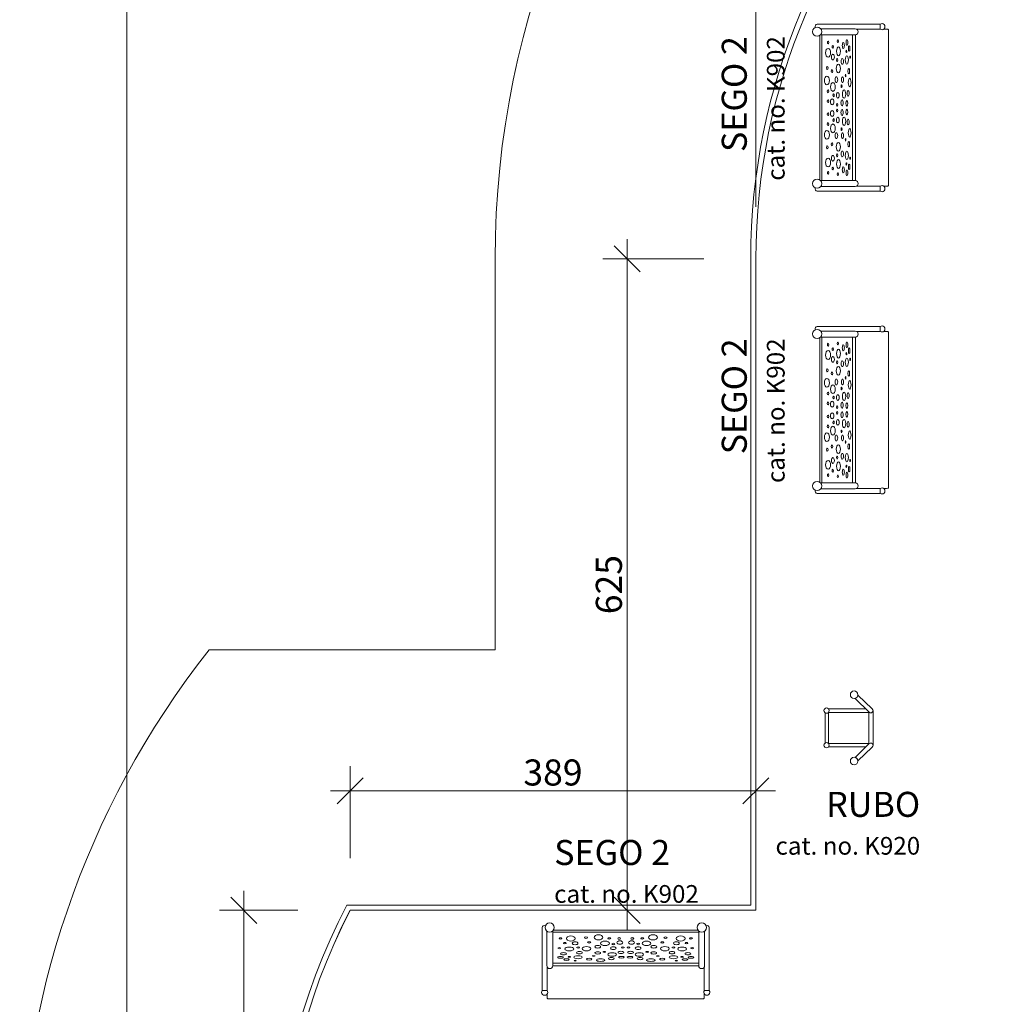
# Model space of a CAD drawing. Units: millimetres. Extents: x -13663 to 8968, y -9218 to 21720.
# Drawn here: x -13058 to -3619, y 1848 to 11294 of the extents above; entities that cross this region are included whole.
import ezdxf

# ---------------------------------------------------------------- set-up
doc = ezdxf.new("R2010")
doc.units = ezdxf.units.MM
doc.header["$MEASUREMENT"] = 0
doc.linetypes.add('Wipeout_Contour', pattern=[1000, 0, -1000])
for name, color, linetype, lineweight in [('InterSystem-description_Nr_pióra__7', 7, 'Continuous', 13), ('InterSystem-dimension_Nr_pióra__7', 7, 'Continuous', 13), ('InterSystem-drawing_Nr_pióra__7', 7, 'Continuous', 13), ('X-Nawierzchnie - piasek_Nr_pióra__7', 7, 'Continuous', 13), ('X-Nawierzchnie_Nr_pióra__1', 1, 'Continuous', 18), ('X-Nawierzchnie_Nr_pióra__9', 255, 'Continuous', 13)]:
    doc.layers.add(name, color=color, linetype=linetype, lineweight=lineweight)
for name, color, linetype in [('InterSystem-dimension', 7, 'Continuous'), ('X-Nawierzchnie', 7, 'Continuous'), ('X-Nawierzchnie - piasek', 7, 'Continuous')]:
    doc.layers.add(name, color=color, linetype=linetype)
doc.styles.add('GENERATED_STYLE_1', font='txt')
doc.dimstyles.new('GENERATED_STYLE__1', dxfattribs={"dimtxt": 250, "dimasz": 237.5, "dimexe": 0.18, "dimexo": 500, "dimgap": 0.09, "dimtad": 1, "dimtih": 1, "dimtoh": 1, "dimdec": 0, "dimlfac": 0.1, "dimzin": 0, "dimdsep": 46, "dimtxsty": 'GENERATED_STYLE_1', "dimblk": 'ARROWHEAD_6', "dimblk1": 'ARROWHEAD_6', "dimblk2": 'ARROWHEAD_6', "dimcen": 0.09, "dimclrd": 7, "dimclre": 7, "dimclrt": 7, "dimadec": 1, "dimazin": 0, "dimtfac": 1, "dimtdec": 4, "dimtmove": 0, "dimatfit": 3, "dimfxl": 0, "dimtolj": 1, "dimtzin": 0, "dimarcsym": 0})
doc.dimstyles.new('GENERATED_STYLE__2', dxfattribs={"dimtxt": 250, "dimasz": 237.5, "dimexe": 0.18, "dimexo": 500, "dimgap": 0.09, "dimtad": 1, "dimdec": 0, "dimlfac": 0.1, "dimzin": 0, "dimdsep": 46, "dimtxsty": 'GENERATED_STYLE_1', "dimblk": 'ARROWHEAD_6', "dimblk1": 'ARROWHEAD_6', "dimblk2": 'ARROWHEAD_6', "dimcen": 0.09, "dimclrd": 7, "dimclre": 7, "dimclrt": 7, "dimadec": 1, "dimazin": 0, "dimtfac": 1, "dimtdec": 4, "dimtmove": 0, "dimatfit": 3, "dimfxl": 0, "dimtolj": 1, "dimtzin": 0, "dimarcsym": 0})
doc.dimstyles.new('GENERATED_STYLE__4', dxfattribs={"dimtxt": 300, "dimasz": 285, "dimexe": 0.18, "dimexo": 500, "dimgap": 0.09, "dimtad": 1, "dimtih": 1, "dimtoh": 1, "dimdec": 0, "dimlfac": 0.1, "dimzin": 0, "dimdsep": 46, "dimtxsty": 'GENERATED_STYLE_1', "dimblk": 'ARROWHEAD_6', "dimblk1": 'ARROWHEAD_6', "dimblk2": 'ARROWHEAD_6', "dimcen": 0.09, "dimclrd": 7, "dimclre": 7, "dimclrt": 7, "dimadec": 1, "dimazin": 0, "dimtfac": 1, "dimtdec": 4, "dimtmove": 0, "dimatfit": 3, "dimfxl": 0, "dimtolj": 1, "dimtzin": 0, "dimarcsym": 0})

# ---------------------------------------------------------------- blocks, each defined once
blk = doc.blocks.new('Strop_1', base_point=(-9890.8, 2750))
at = {"layer": 'X-Nawierzchnie - piasek_Nr_pióra__7', "color": 7, "linetype": 'Continuous', "lineweight": 13, "flags": 128}
blk.add_lwpolyline([(-9890.8, 2750, 0.242661), (-9890.8, -2750), (-5332.7, -2750, 0.760885), (5987.8, -382.2), (6000, -385.6), (6000, 0), (6000, 9000, 1), (-6000, 9000), (-6000, 2750)], format="xyb", close=True, dxfattribs=at)
blk = doc.blocks.new('Strop_2', base_point=(-11243, 5250))
at = {"layer": 'X-Nawierzchnie_Nr_pióra__9', "color": 255, "linetype": 'Continuous', "lineweight": 13, "flags": 128}
blk.add_lwpolyline([(-11243, 5250, 0.345739), (-11243, -5250), (-6684.9, -5250, 0.712342), (8500, 0), (8500, 9000, 1), (-8500, 9000), (-8500, 5250)], format="xyb", close=True, dxfattribs=at)
blk = doc.blocks.new('Ściana_3', base_point=(-6000, 2750))
at = {"color": 254, "linetype": 'Wipeout_Contour', "lineweight": 0, "ltscale": 33841.613392}
blk.add_wipeout([(-6050, 2800), (-9921.2, 2800), (-9890.8, 2750), (-6000, 2750)], dxfattribs=at).dxf.layer = 'X-Nawierzchnie'
at = {"layer": 'X-Nawierzchnie_Nr_pióra__1', "color": 1, "linetype": 'Continuous', "lineweight": 18, "flags": 128}
for points in [[(-6050, 2800), (-9921.2, 2800)], [(-9890.8, 2750), (-6000, 2750)]]:
    blk.add_lwpolyline(points, dxfattribs=at)
blk = doc.blocks.new('Ściana_4', base_point=(-9890.8, 2750))
at = {"layer": 'X-Nawierzchnie_Nr_pióra__1', "color": 1, "linetype": 'Continuous', "lineweight": 18}
for radius, start, end in [(6050, 152.43142, 207.56858), (6000, 152.72039, 207.27961)]:
    blk.add_arc((-4558.1, 0), radius, start, end, dxfattribs=at)
blk = doc.blocks.new('Ściana_5', base_point=(6000, 9000))
at = {"layer": 'X-Nawierzchnie_Nr_pióra__1', "color": 1, "linetype": 'Continuous', "lineweight": 18}
for radius in [6050, 6000]:
    blk.add_arc((0, 9000), radius, 0, 180, dxfattribs=at)
blk = doc.blocks.new('Ściana_6', base_point=(-6000, 2750))
at = {"color": 254, "linetype": 'Wipeout_Contour', "lineweight": 0, "ltscale": 34928.190774}
blk.add_wipeout([(-6000, 2750), (-6000, 9000), (-6050, 9000), (-6050, 2800)], dxfattribs=at).dxf.layer = 'X-Nawierzchnie'
at = {"layer": 'X-Nawierzchnie_Nr_pióra__1', "color": 1, "linetype": 'Continuous', "lineweight": 18, "flags": 128}
for points in [[(-6050, 9000), (-6050, 2800)], [(-6000, 2750), (-6000, 9000)]]:
    blk.add_lwpolyline(points, dxfattribs=at)
blk = doc.blocks.new('*D15')
at = {"layer": 'InterSystem-dimension_Nr_pióra__7', "color": 7, "linetype": 'Continuous', "lineweight": 13}
for p, q in [((-10908.6, 2750), (-10908.6, 2937.5)), ((-10783.6, 2625), (-11033.6, 2875)), ((-10390.8, 2750), (-11143, 2750)), ((-10908.6, -2750), (-10908.6, 2750)), ((-11033.6, -2625), (-10783.6, -2875)), ((-10390.8, -2750), (-11143, -2750)), ((-10908.6, -2937.5), (-10908.6, -2750))]:
    blk.add_line(p, q, dxfattribs=at)
at = {"color": 254, "linetype": 'Wipeout_Contour', "lineweight": 0, "ltscale": 44349.23564}
blk.add_wipeout([(-10956.3, -286.8), (-10956.3, 286.8), (-11210.9, 286.8), (-11210.9, -286.8)], dxfattribs=at).dxf.layer = 'InterSystem-dimension'
at = {"layer": 'InterSystem-dimension_Nr_pióra__7', "color": 7, "lineweight": 13, "insert": (-10958.6, -284.6), "char_height": 250, "attachment_point": 7, "rotation": 90, "style": 'GENERATED_STYLE_1'}
blk.add_mtext('\\A1;{\\pql;\\fArial|b0|i0|c238|p34;550}', dxfattribs=at)
blk = doc.blocks.new('ARROWHEAD_6')
at = {"color": 0, "linetype": 'Continuous', "lineweight": 0}
for p, q in [((-0.5, -0.5), (0.5, 0.5)), ((0, 0), (-1, 0))]:
    blk.add_line(p, q, dxfattribs=at)
blk = doc.blocks.new('*D17')
at = {"layer": 'InterSystem-dimension_Nr_pióra__7', "color": 7, "linetype": 'Continuous', "lineweight": 13}
for p, q in [((-6000, 9500), (-6000, 16070.1)), ((6000, 9500), (6000, 16070.1)), ((-5850, 15938.9), (-6150, 15638.9)), ((5850, 15638.9), (6150, 15938.9)), ((-6225, 15788.9), (-6000, 15788.9)), ((-6000, 15788.9), (6000, 15788.9)), ((6000, 15788.9), (6225, 15788.9))]:
    blk.add_line(p, q, dxfattribs=at)
at = {"color": 254, "linetype": 'Wipeout_Contour', "lineweight": 0, "ltscale": 64022.79976}
blk.add_wipeout([(-467.6, 15836.6), (467.6, 15836.6), (467.6, 16161.1), (-467.6, 16161.1)], dxfattribs=at).dxf.layer = 'InterSystem-dimension'
at = {"layer": 'InterSystem-dimension_Nr_pióra__7', "color": 7, "lineweight": 13, "insert": (-455.3, 15848.9), "char_height": 300, "attachment_point": 7, "style": 'GENERATED_STYLE_1'}
blk.add_mtext('\\A1;{\\pql;\\fArial|b0|i0|c238|p34;1200}', dxfattribs=at)
blk = doc.blocks.new('*D18')
at = {"layer": 'InterSystem-dimension_Nr_pióra__7', "color": 7, "linetype": 'Continuous', "lineweight": 13}
for p, q in [((-9890.8, 3250), (-9890.8, 4131.9)), ((-6000, 3250), (-6000, 4131.9)), ((-9765.8, 4022.5), (-10015.8, 3772.5)), ((-6125, 3772.5), (-5875, 4022.5)), ((-10078.3, 3897.5), (-9890.8, 3897.5)), ((-9890.8, 3897.5), (-6000, 3897.5)), ((-6000, 3897.5), (-5812.5, 3897.5))]:
    blk.add_line(p, q, dxfattribs=at)
at = {"color": 254, "linetype": 'Wipeout_Contour', "lineweight": 0, "ltscale": 35720.029759}
blk.add_wipeout([(-8232.2, 3945.2), (-7658.6, 3945.2), (-7658.6, 4199.8), (-8232.2, 4199.8)], dxfattribs=at).dxf.layer = 'InterSystem-dimension'
at = {"layer": 'InterSystem-dimension_Nr_pióra__7', "color": 7, "lineweight": 13, "insert": (-8230, 3947.5), "char_height": 250, "attachment_point": 7, "style": 'GENERATED_STYLE_1'}
blk.add_mtext('\\A1;{\\pql;\\fArial|b0|i0|c238|p34;389}', dxfattribs=at)
blk = doc.blocks.new('*D20')
at = {"layer": 'InterSystem-dimension_Nr_pióra__7', "color": 7, "linetype": 'Continuous', "lineweight": 13}
for p, q in [((-7235, 9000), (-7235, 9187.5)), ((-7110, 8875), (-7360, 9125)), ((-6500, 9000), (-7469.4, 9000)), ((-7235, 2750), (-7235, 9000)), ((-7360, 2875), (-7110, 2625)), ((-6500, 2750), (-7469.4, 2750)), ((-7235, 2562.5), (-7235, 2750))]:
    blk.add_line(p, q, dxfattribs=at)
at = {"color": 254, "linetype": 'Wipeout_Contour', "lineweight": 0, "ltscale": 37837.629762}
blk.add_wipeout([(-7282.7, 5588.2), (-7282.7, 6161.8), (-7537.2, 6161.8), (-7537.2, 5588.2)], dxfattribs=at).dxf.layer = 'InterSystem-dimension'
at = {"layer": 'InterSystem-dimension_Nr_pióra__7', "color": 7, "lineweight": 13, "insert": (-7285, 5590.4), "char_height": 250, "attachment_point": 7, "rotation": 90, "style": 'GENERATED_STYLE_1'}
blk.add_mtext('\\A1;{\\pql;\\fArial|b0|i0|c238|p34;625}', dxfattribs=at)

msp = doc.modelspace()

# ---------------------------------------------------------------- linework, layer by layer
at = {"layer": 'InterSystem-drawing_Nr_pióra__7', "color": 7, "linetype": 'Continuous', "lineweight": 13}
for p, q in [((-5335, 4643.9), (-5335, 4355)), ((-4948.6, 4681.7), (-5303.5, 4681.7)), ((-4877.5, 4667.8), (-4877.5, 4332.2)), ((-4948.6, 4318.3), (-5303.5, 4318.3))]:
    msp.add_line(p, q, dxfattribs=at)
at = {"layer": 'InterSystem-drawing_Nr_pióra__7', "color": 7, "linetype": 'Continuous', "lineweight": 13, "flags": 128}
for points in [[(-4810.6, 11250), (-5412.7, 11250, 0.586046), (-5429.4, 11220.2)], [(-5381, 11149.5), (-5047.9, 11149.5, 1), (-5047.9, 11206.4), (-5379.2, 11206.4)], [(-5381, 9750.5), (-5047.9, 9750.5, -1), (-5047.9, 9693.6), (-5379.2, 9693.6)], [(-4810.6, 9650), (-5412.7, 9650, -0.586046), (-5429.4, 9679.8)], [(-4810.6, 8350), (-5412.7, 8350, 0.586046), (-5429.4, 8320.2)], [(-5381, 8249.5), (-5047.9, 8249.5, 1), (-5047.9, 8306.4), (-5379.2, 8306.4)], [(-5381, 6850.5), (-5047.9, 6850.5, -1), (-5047.9, 6793.6), (-5379.2, 6793.6)], [(-4810.6, 6750), (-5412.7, 6750, -0.586046), (-5429.4, 6779.8)], [(-8048.4, 1982), (-8048.4, 2584.2, -0.586046), (-8018.6, 2600.9)], [(-7947.9, 2552.5), (-7947.9, 2219.4, -1), (-8004.9, 2219.4), (-8004.9, 2550.7)], [(-6549, 2552.5), (-6549, 2219.4, 1), (-6492, 2219.4), (-6492, 2550.7)], [(-6448.4, 1982), (-6448.4, 2584.2, 0.586046), (-6478.3, 2600.9)]]:
    msp.add_lwpolyline(points, format="xyb", dxfattribs=at)
for points in [[(-4810.6, 11250), (-4810.6, 11203.9)], [(-5369.9, 11149.5), (-5369.9, 10390.4)], [(-5073, 11149.5), (-5073, 9818.1)], [(-5046.9, 9808.7), (-5046.9, 11149.5)], [(-5034.6, 11203.2), (-4809.5, 11203.2)], [(-4776.1, 11203.2), (-4749.9, 11203.2), (-4736.8, 11201.6), (-4733, 11199.6), (-4730.2, 11196.8), (-4728.5, 11192.3), (-4728.5, 9959.3)], [(-5388.1, 11143.2), (-5388.1, 10323.9)], [(-5073, 9750.5), (-5073, 11081.9)], [(-5046.9, 11091.3), (-5046.9, 9750.5)], [(-4776.1, 9696.8), (-4749.9, 9696.8), (-4736.8, 9698.4), (-4733, 9700.4), (-4730.2, 9703.2), (-4728.5, 9707.7), (-4728.5, 10940.7)], [(-5388.1, 9756.8), (-5388.1, 10576.1)], [(-5369.9, 9750.5), (-5369.9, 10509.6)], [(-5034.6, 9696.8), (-4809.5, 9696.8)], [(-4810.6, 9650), (-4810.6, 9696.1)], [(-4810.6, 8350), (-4810.6, 8303.9)], [(-5388.1, 8243.2), (-5388.1, 7423.9)], [(-5369.9, 8249.5), (-5369.9, 7490.4)], [(-5073, 8249.5), (-5073, 6918.1)], [(-5046.9, 6908.7), (-5046.9, 8249.5)], [(-5034.6, 8303.2), (-4809.5, 8303.2)], [(-4776.1, 8303.2), (-4749.9, 8303.2), (-4736.8, 8301.6), (-4733, 8299.6), (-4730.2, 8296.8), (-4728.5, 8292.3), (-4728.5, 7059.3)], [(-5073, 6850.5), (-5073, 8181.9)], [(-5046.9, 8191.3), (-5046.9, 6850.5)], [(-4776.1, 6796.8), (-4749.9, 6796.8), (-4736.8, 6798.4), (-4733, 6800.4), (-4730.2, 6803.2), (-4728.5, 6807.7), (-4728.5, 8040.7)], [(-5388.1, 6856.8), (-5388.1, 7676.1)], [(-5369.9, 6850.5), (-5369.9, 7609.6)], [(-5034.6, 6796.8), (-4809.5, 6796.8)], [(-4810.6, 6750), (-4810.6, 6796.1)], [(-7941.6, 2559.6), (-7122.3, 2559.6)], [(-6555.3, 2559.6), (-7374.5, 2559.6)], [(-7947.9, 2541.4), (-7188.8, 2541.4)], [(-6549, 2541.4), (-7308, 2541.4)], [(-8001.6, 2206.1), (-8001.6, 1981)], [(-7947.9, 2244.5), (-6616.6, 2244.5)], [(-6607.2, 2218.4), (-7947.9, 2218.4)], [(-7889.7, 2218.4), (-6549, 2218.4)], [(-6549, 2244.5), (-7880.3, 2244.5)], [(-6495.3, 2206.1), (-6495.3, 1981)], [(-8048.4, 1982), (-8002.3, 1982)], [(-8001.6, 1947.6), (-8001.6, 1921.3), (-8000.1, 1908.3), (-7998.1, 1904.5), (-7995.2, 1901.7), (-7990.8, 1900), (-6757.7, 1900)], [(-6495.3, 1947.6), (-6495.3, 1921.3), (-6496.8, 1908.3), (-6498.8, 1904.5), (-6501.7, 1901.7), (-6506.1, 1900), (-7739.2, 1900)], [(-6448.4, 1982), (-6494.5, 1982)]]:
    msp.add_lwpolyline(points, dxfattribs=at)
for points in [[(-4886.1, 4684.3), (-5022.6, 4814.8, -0.315242), (-5049.5, 4783), (-4914.4, 4650.5, 1.039803)], [(-4886.1, 4315.7), (-5022.6, 4185.2, 0.315242), (-5049.5, 4217), (-4914.4, 4349.5, -1.039803)]]:
    msp.add_lwpolyline(points, format="xyb", close=True, dxfattribs=at)
msp.add_lwpolyline([(-4918.8, 4350.8), (-5304.4, 4350.8), (-5304.4, 4649.2), (-4918.8, 4649.2)], close=True, dxfattribs=at)
at = {"layer": 'InterSystem-drawing_Nr_pióra__7', "color": 7, "linetype": 'Continuous', "lineweight": 13}
for centre, radius in [((-5413.7, 11179), 44.1), ((-5413.7, 9721), 44.1), ((-5413.7, 8279), 44.1), ((-5413.7, 6821), 44.1), ((-5058.8, 4818.1), 36.3), ((-5323.1, 4666), 25.1), ((-5323.1, 4334), 25.1), ((-5058.8, 4181.9), 36.3), ((-7977.4, 2585.2), 44.1), ((-6519.4, 2585.2), 44.1)]:
    msp.add_circle(centre, radius, dxfattribs=at)
for centre, start, end in [((-4792.8, 11227), 232.43694, 127.56306), ((-4792.8, 9673), 232.43694, 127.56306), ((-4792.8, 8327), 232.43694, 127.56306), ((-4792.8, 6773), 232.43694, 127.56306), ((-8025.4, 1964.3), 142.43694, 37.56306), ((-6471.5, 1964.3), 142.43694, 37.56306)]:
    msp.add_arc(centre, 29.1, start, end, dxfattribs=at)
for centre, major_axis, ratio in [((-5309.1, 11075.2), (0, 14.1), 0.447481), ((-5215, 11086.8), (0, 13.1), 0.420933), ((-5162.4, 11046.3), (0, 27.7), 0.362401), ((-5127.6, 11075), (0, 26.9), 0.331829), ((-5308.6, 10976.7), (0, 42.4), 0.575127), ((-5262.2, 10935.5), (0, 28), 0.505445), ((-5263.6, 11033), (0, 13.7), 0.500535), ((-5208.2, 10990.7), (0, 42.4), 0.425887), ((-5133, 10990.8), (-0.6, 11.9), 0.324238), ((-5106.6, 11018.2), (0, 26.3), 0.293153), ((-5210.2, 10825.8), (0, 41.7), 0.486506), ((-5221.9, 10907.2), (0, 13.9), 0.431562), ((-5172.2, 10893.6), (0, 27.4), 0.448099), ((-5128.9, 10907.3), (0, 41.1), 0.356374), ((-5096, 10935.3), (0, 10.3), 0.364756), ((-5316.4, 10831), (0, 15.2), 0.50359), ((-5270.5, 10800.4), (0, 14.6), 0.5071), ((-5140.5, 10757.2), (0, 13), 0.217974), ((-5110.8, 10800.3), (0, 25.9), 0.35545), ((-5319.6, 10711.2), (0, 41.9), 0.581283), ((-5262, 10648.6), (0, 42), 0.530065), ((-5229, 10718.6), (0, 28.1), 0.456528), ((-5169.7, 10718.4), (0, 27.8), 0.366762), ((-5101.5, 10690.5), (0, 41), 0.316086), ((-5309, 10607.9), (0, 14.2), 0.501565), ((-5256.1, 10568.8), (0, 13.4), 0.544127), ((-5215.3, 10569), (0, 26.9), 0.47047), ((-5178.9, 10655.3), (0, 12.8), 0.364407), ((-5155.2, 10580.7), (0, 40.7), 0.405147), ((-5115.2, 10587.9), (0, 27.1), 0.377265), ((-5309, 10512.9), (0, 13.7), 0.600588), ((-5269.5, 10506.1), (0, 28), 0.583459), ((-5221.3, 10476.8), (0, 13.8), 0.403264), ((-5174.6, 10496.2), (0, 27.5), 0.395217), ((-5128.1, 10491.7), (0, 26.6), 0.329669), ((-5309, 10387.1), (0, 13.7), 0.600588), ((-5269.5, 10393.9), (0, 28), 0.583459), ((-5221.3, 10423.2), (0, 13.8), 0.403264), ((-5174.6, 10403.8), (0, 27.5), 0.395217), ((-5128.1, 10408.3), (0, 26.6), 0.329669), ((-5309, 10292.1), (0, 14.2), 0.501565), ((-5256.1, 10331.2), (0, 13.4), 0.544127), ((-5215.3, 10331), (0, 26.9), 0.47047), ((-5155.2, 10319.3), (0, 40.7), 0.405147), ((-5115.2, 10312.1), (0, 27.1), 0.377265), ((-5319.6, 10188.8), (0, 41.9), 0.581283), ((-5262, 10251.4), (0, 42), 0.530065), ((-5229, 10181.4), (0, 28.1), 0.456528), ((-5178.9, 10244.7), (0, 12.8), 0.364407), ((-5169.7, 10181.6), (0, 27.8), 0.366762), ((-5101.5, 10209.5), (0, 41), 0.316086), ((-5270.5, 10099.6), (0, 14.6), 0.5071), ((-5210.2, 10074.2), (0, 41.7), 0.486506), ((-5140.5, 10142.8), (0, 13), 0.217974), ((-5110.8, 10099.7), (0, 25.9), 0.35545), ((-5316.4, 10069), (0, 15.2), 0.50359), ((-5172.2, 10006.4), (0, 27.4), 0.448099), ((-5128.9, 9992.7), (0, 41.1), 0.356374), ((-5308.6, 9923.3), (0, 42.4), 0.575127), ((-5262.2, 9964.5), (0, 28), 0.505445), ((-5221.9, 9992.8), (0, 13.9), 0.431562), ((-5208.2, 9909.3), (0, 42.4), 0.425887), ((-5133, 9909.2), (0.6, 11.9), 0.324238), ((-5096, 9964.7), (0, 10.3), 0.364756), ((-5309.1, 9824.8), (0, 14.1), 0.447481), ((-5263.6, 9867), (0, 13.7), 0.500535), ((-5215, 9813.2), (0, 13.1), 0.420933), ((-5162.4, 9853.7), (0, 27.7), 0.362401), ((-5127.6, 9825), (0, 26.9), 0.331829), ((-5106.6, 9881.8), (0, 26.3), 0.293153), ((-5309.1, 8175.2), (0, 14.1), 0.447481), ((-5263.6, 8133), (0, 13.7), 0.500535), ((-5208.2, 8090.7), (0, 42.4), 0.425887), ((-5215, 8186.8), (0, 13.1), 0.420933), ((-5162.4, 8146.3), (0, 27.7), 0.362401), ((-5127.6, 8175), (0, 26.9), 0.331829), ((-5106.6, 8118.2), (0, 26.3), 0.293153), ((-5308.6, 8076.7), (0, 42.4), 0.575127), ((-5262.2, 8035.5), (0, 28), 0.505445), ((-5128.9, 8007.3), (0, 41.1), 0.356374), ((-5133, 8090.8), (-0.6, 11.9), 0.324238), ((-5096, 8035.3), (0, 10.3), 0.364756), ((-5316.4, 7931), (0, 15.2), 0.50359), ((-5210.2, 7925.8), (0, 41.7), 0.486506), ((-5221.9, 8007.2), (0, 13.9), 0.431562), ((-5172.2, 7993.6), (0, 27.4), 0.448099), ((-5319.6, 7811.2), (0, 41.9), 0.581283), ((-5270.5, 7900.4), (0, 14.6), 0.5071), ((-5229, 7818.6), (0, 28.1), 0.456528), ((-5169.7, 7818.4), (0, 27.8), 0.366762), ((-5140.5, 7857.2), (0, 13), 0.217974), ((-5110.8, 7900.3), (0, 25.9), 0.35545), ((-5262, 7748.6), (0, 42), 0.530065), ((-5178.9, 7755.3), (0, 12.8), 0.364407), ((-5101.5, 7790.5), (0, 41), 0.316086), ((-5309, 7707.9), (0, 14.2), 0.501565), ((-5256.1, 7668.8), (0, 13.4), 0.544127), ((-5215.3, 7669), (0, 26.9), 0.47047), ((-5155.2, 7680.7), (0, 40.7), 0.405147), ((-5115.2, 7687.9), (0, 27.1), 0.377265), ((-5309, 7612.9), (0, 13.7), 0.600588), ((-5269.5, 7606.1), (0, 28), 0.583459), ((-5221.3, 7576.8), (0, 13.8), 0.403264), ((-5174.6, 7596.2), (0, 27.5), 0.395217), ((-5128.1, 7591.7), (0, 26.6), 0.329669), ((-5309, 7487.1), (0, 13.7), 0.600588), ((-5269.5, 7493.9), (0, 28), 0.583459), ((-5221.3, 7523.2), (0, 13.8), 0.403264), ((-5174.6, 7503.8), (0, 27.5), 0.395217), ((-5128.1, 7508.3), (0, 26.6), 0.329669), ((-5309, 7392.1), (0, 14.2), 0.501565), ((-5262, 7351.4), (0, 42), 0.530065), ((-5256.1, 7431.2), (0, 13.4), 0.544127), ((-5215.3, 7431), (0, 26.9), 0.47047), ((-5155.2, 7419.3), (0, 40.7), 0.405147), ((-5115.2, 7412.1), (0, 27.1), 0.377265), ((-5319.6, 7288.8), (0, 41.9), 0.581283), ((-5229, 7281.4), (0, 28.1), 0.456528), ((-5178.9, 7344.7), (0, 12.8), 0.364407), ((-5169.7, 7281.6), (0, 27.8), 0.366762), ((-5101.5, 7309.5), (0, 41), 0.316086), ((-5316.4, 7169), (0, 15.2), 0.50359), ((-5270.5, 7199.6), (0, 14.6), 0.5071), ((-5210.2, 7174.2), (0, 41.7), 0.486506), ((-5140.5, 7242.8), (0, 13), 0.217974), ((-5110.8, 7199.7), (0, 25.9), 0.35545), ((-5262.2, 7064.5), (0, 28), 0.505445), ((-5221.9, 7092.8), (0, 13.9), 0.431562), ((-5172.2, 7106.4), (0, 27.4), 0.448099), ((-5128.9, 7092.7), (0, 41.1), 0.356374), ((-5308.6, 7023.3), (0, 42.4), 0.575127), ((-5208.2, 7009.3), (0, 42.4), 0.425887), ((-5133, 7009.2), (0.6, 11.9), 0.324238), ((-5106.6, 6981.8), (0, 26.3), 0.293153), ((-5096, 7064.7), (0, 10.3), 0.364756), ((-5309.1, 6924.8), (0, 14.1), 0.447481), ((-5263.6, 6967), (0, 13.7), 0.500535), ((-5215, 6913.2), (0, 13.1), 0.420933), ((-5162.4, 6953.7), (0, 27.7), 0.362401), ((-5127.6, 6925), (0, 26.9), 0.331829), ((-7873.7, 2480.5), (14.1, 0), 0.447481), ((-7775.1, 2480.1), (42.4, 0), 0.575127), ((-7629.4, 2487.9), (15.2, 0), 0.50359), ((-7509.6, 2491), (41.9, 0), 0.581283), ((-7406.3, 2480.5), (14.2, 0), 0.501565), ((-7304.5, 2441), (28, 0), 0.583459), ((-7311.3, 2480.5), (13.7, 0), 0.600588), ((-7192.4, 2441), (28, 0), 0.583459), ((-7185.5, 2480.5), (13.7, 0), 0.600588), ((-7090.6, 2480.5), (14.2, 0), 0.501565), ((-6987.2, 2491), (41.9, 0), 0.581283), ((-6867.5, 2487.9), (15.2, 0), 0.50359), ((-6721.8, 2480.1), (42.4, 0), 0.575127), ((-6623.2, 2480.5), (14.1, 0), 0.447481), ((-7885.2, 2386.5), (13.1, 0), 0.420933), ((-7831.5, 2435.1), (13.7, 0), 0.500535), ((-7789.1, 2379.7), (42.4, 0), 0.425887), ((-7734, 2433.7), (28, 0), 0.505445), ((-7705.7, 2393.4), (13.9, 0), 0.431562), ((-7624.3, 2381.7), (41.7, 0), 0.486506), ((-7598.9, 2442), (14.6, 0), 0.5071), ((-7517, 2400.5), (28.1, 0), 0.456528), ((-7447, 2433.5), (42, 0), 0.530065), ((-7367.4, 2386.8), (26.9, 0), 0.47047), ((-7367.3, 2427.6), (13.4, 0), 0.544127), ((-7275.3, 2392.8), (13.8, 0), 0.403264), ((-7221.6, 2392.8), (13.8, 0), 0.403264), ((-7129.5, 2386.8), (26.9, 0), 0.47047), ((-7129.6, 2427.6), (13.4, 0), 0.544127), ((-7049.8, 2433.5), (42, 0), 0.530065), ((-6979.9, 2400.5), (28.1, 0), 0.456528), ((-6872.6, 2381.7), (41.7, 0), 0.486506), ((-6898, 2442), (14.6, 0), 0.5071), ((-6791.2, 2393.4), (13.9, 0), 0.431562), ((-6762.9, 2433.7), (28, 0), 0.505445), ((-6707.8, 2379.7), (42.4, 0), 0.425887), ((-6665.4, 2435.1), (13.7, 0), 0.500535), ((-6611.6, 2386.5), (13.1, 0), 0.420933), ((-7873.5, 2299), (26.9, 0), 0.331829), ((-7844.7, 2333.9), (27.7, 0), 0.362401), ((-7816.7, 2278), (26.3, 0), 0.293153), ((-7789.2, 2304.5), (-11.9, 0.6), 0.324238), ((-7705.8, 2300.3), (41.1, 0), 0.356374), ((-7733.7, 2267.5), (10.3, 0), 0.364756), ((-7692.1, 2343.7), (27.4, 0), 0.448099), ((-7598.7, 2282.3), (25.9, 0), 0.35545), ((-7555.6, 2312), (13, 0), 0.217974), ((-7516.8, 2341.1), (27.8, 0), 0.366762), ((-7488.9, 2273), (41, 0), 0.316086), ((-7453.7, 2350.4), (12.8, 0), 0.364407), ((-7379.1, 2326.7), (40.7, 0), 0.405147), ((-7386.4, 2286.7), (27.1, 0), 0.377265), ((-7294.6, 2346.1), (27.5, 0), 0.395217), ((-7290.1, 2299.6), (26.6, 0), 0.329669), ((-7206.8, 2299.6), (26.6, 0), 0.329669), ((-7202.2, 2346.1), (27.5, 0), 0.395217), ((-7117.7, 2326.7), (40.7, 0), 0.405147), ((-7110.5, 2286.7), (27.1, 0), 0.377265), ((-7043.2, 2350.4), (12.8, 0), 0.364407), ((-7007.9, 2273), (41, 0), 0.316086), ((-6980.1, 2341.1), (27.8, 0), 0.366762), ((-6941.3, 2312), (13, 0), 0.217974), ((-6898.1, 2282.3), (25.9, 0), 0.35545), ((-6804.8, 2343.7), (27.4, 0), 0.448099), ((-6791.1, 2300.3), (41.1, 0), 0.356374), ((-6763.2, 2267.5), (10.3, 0), 0.364756), ((-6707.7, 2304.5), (11.9, 0.6), 0.324238), ((-6680.2, 2278), (26.3, 0), 0.293153), ((-6652.1, 2333.9), (27.7, 0), 0.362401), ((-6623.4, 2299), (26.9, 0), 0.331829)]:
    msp.add_ellipse(centre, major_axis=major_axis, ratio=ratio, dxfattribs=at)

# ---------------------------------------------------------------- block references
at = {"layer": 'X-Nawierzchnie', "color": 255, "linetype": 'Continuous', "lineweight": 13}
msp.add_blockref('Strop_2', (-11243, 5250), dxfattribs=at)
at = {"layer": 'X-Nawierzchnie', "color": 70, "lineweight": 50}
msp.add_blockref('Ściana_5', (6000, 9000), dxfattribs=at)
at = {"layer": 'X-Nawierzchnie - piasek', "color": 7, "linetype": 'Continuous', "lineweight": 13}
msp.add_blockref('Strop_1', (-9890.8, 2750), dxfattribs=at)

# ---------------------------------------------------------------- next in the draw order: block references
at = {"layer": 'X-Nawierzchnie', "color": 70, "lineweight": 50}
msp.add_blockref('Ściana_3', (-6000, 2750), dxfattribs=at)

# ---------------------------------------------------------------- next in the draw order: block references
for name, p in [('Ściana_6', (-6000, 2750)), ('Ściana_4', (-9890.8, 2750))]:
    msp.add_blockref(name, p, dxfattribs=at)

# ---------------------------------------------------------------- next in the draw order: linework, layer by layer
at = {"layer": 'InterSystem-drawing_Nr_pióra__7', "color": 7, "linetype": 'Continuous', "lineweight": 13, "flags": 128}
msp.add_lwpolyline([(-12032, 21719.9), (8968, 21719.9), (8968, -7980.1), (-12032, -7980.1)], close=True, dxfattribs=at)

# ---------------------------------------------------------------- next in the draw order: dimensions: what is measured, and where the dimension line sits
at = {"layer": 'InterSystem-dimension', "color": 7, "linetype": 'Continuous', "lineweight": 13}
dim = msp.add_linear_dim(base=(6000, 15788.9), p1=(-6000, 9000), p2=(6000, 9000), dimstyle='GENERATED_STYLE__4', dxfattribs=at)
dim.commit()
dim.dimension.update_dxf_attribs({"geometry": '*D17', "text_midpoint": (2.1, 15998.9), "dimtype": 160})
dim = msp.add_linear_dim(base=(-10908.6, 2750), p1=(-9890.8, -2750), p2=(-9890.8, 2750), angle=90, dimstyle='GENERATED_STYLE__2', dxfattribs=at)
dim.commit()
dim.dimension.update_dxf_attribs({"geometry": '*D15', "text_midpoint": (-11083.6, 1.3), "dimtype": 160, "text_rotation": 90})

# ---------------------------------------------------------------- next in the draw order: texts
at = {"layer": 'InterSystem-description_Nr_pióra__7', "color": 7, "linetype": 'Continuous', "lineweight": 13, "insert": (-6328, 11136.2), "char_height": 240, "attachment_point": 3, "rotation": 90, "line_spacing_factor": 1.081829, "style": 'GENERATED_STYLE_1'}
msp.add_mtext('\\A1;{\\pqr;\\fArial|b0|i0|c238|p34;SEGO 2\\P\\pqr;\\fArial|b0|i0|c238|p34;\\H0.708330x;cat. no. K902}', dxfattribs=at)

# ---------------------------------------------------------------- next in the draw order: dimensions: what is measured, and where the dimension line sits
at = {"layer": 'InterSystem-dimension', "color": 7, "linetype": 'Continuous', "lineweight": 13}
dim = msp.add_linear_dim(base=(-6000, 3897.5), p1=(-9890.8, 2750), p2=(-6000, 2750), dimstyle='GENERATED_STYLE__1', dxfattribs=at)
dim.commit()
dim.dimension.update_dxf_attribs({"geometry": '*D18', "text_midpoint": (-7944.1, 4072.5), "dimtype": 160})

# ---------------------------------------------------------------- next in the draw order: texts
at = {"layer": 'InterSystem-description_Nr_pióra__7', "color": 7, "linetype": 'Continuous', "lineweight": 13, "insert": (-4425.4, 3886.7), "char_height": 240, "attachment_point": 3, "line_spacing_factor": 1.081829, "style": 'GENERATED_STYLE_1'}
msp.add_mtext('\\A1;{\\pqr;\\fArial|b0|i0|c238|p34;RUBO\\P\\pqr;\\fArial|b0|i0|c238|p34;\\H0.708330x;cat. no. K920}', dxfattribs=at)

# ---------------------------------------------------------------- next in the draw order: dimensions: what is measured, and where the dimension line sits
at = {"layer": 'InterSystem-dimension', "color": 7, "linetype": 'Continuous', "lineweight": 13}
dim = msp.add_linear_dim(base=(-7235, 9000), p1=(-6000, 2750), p2=(-6000, 9000), angle=90, dimstyle='GENERATED_STYLE__2', dxfattribs=at)
dim.commit()
dim.dimension.update_dxf_attribs({"geometry": '*D20', "text_midpoint": (-7410, 5876.3), "dimtype": 160, "text_rotation": 90})

# ---------------------------------------------------------------- next in the draw order: texts
at = {"layer": 'InterSystem-description_Nr_pióra__7', "color": 7, "linetype": 'Continuous', "lineweight": 13, "insert": (-6328, 8236.2), "char_height": 240, "attachment_point": 3, "rotation": 90, "line_spacing_factor": 1.081829, "style": 'GENERATED_STYLE_1'}
msp.add_mtext('\\A1;{\\pqr;\\fArial|b0|i0|c238|p34;SEGO 2\\P\\pqr;\\fArial|b0|i0|c238|p34;\\H0.708330x;cat. no. K902}', dxfattribs=at)
at = {"layer": 'InterSystem-description_Nr_pióra__7', "color": 7, "linetype": 'Continuous', "lineweight": 13, "insert": (-7934.6, 3425), "char_height": 240, "attachment_point": 1, "line_spacing_factor": 1.081829, "style": 'GENERATED_STYLE_1'}
msp.add_mtext('\\A1;{\\pql;\\fArial|b0|i0|c238|p34;SEGO 2\\P\\pql;\\fArial|b0|i0|c238|p34;\\H0.708330x;cat. no. K902}', dxfattribs=at)

doc.saveas('drawing.dxf')
